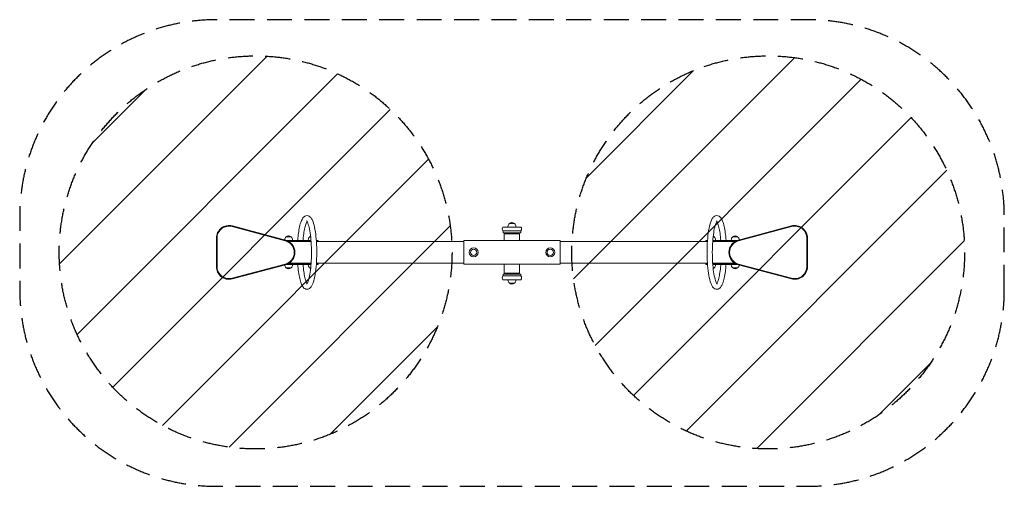
# Model space of a CAD drawing. Units: millimetres. Extents: x -2506 to 2507, y -1190 to 1184.
import ezdxf

# ---------------------------------------------------------------- set-up
doc = ezdxf.new("R2010")
doc.units = ezdxf.units.MM
doc.header["$LTSCALE"] = 20
doc.linetypes.add('HIDDEN', pattern=[9.525, 6.35, -3.175])
for name, color, linetype in [('2d', 230, 'Continuous'), ('EN-Free_Space', 10, 'HIDDEN'), ('EN-Free_Space_Hatch', 10, 'HIDDEN'), ('EN-Safetyzone', 93, 'HIDDEN')]:
    doc.layers.add(name, color=color, linetype=linetype)

msp = doc.modelspace()

# ---------------------------------------------------------------- hatches: boundary and pattern name
at = {"layer": 'EN-Free_Space_Hatch'}
h = msp.add_hatch(dxfattribs=at)
h.set_pattern_fill('ANSI31', color=256, scale=100)
edge = h.paths.add_edge_path()
edge.add_arc((1305, 0), 1000, 0, 360)
edge = h.paths.add_edge_path()
edge.add_arc((-1305, 0), 1000, 0, 360)

# ---------------------------------------------------------------- linework, layer by layer
at = {"layer": '2d', "lineweight": 0}
for p, q in [((-1424.1, 131.5), (-1154.1, 59.5)), ((-1423.3, 134.8), (-1153.3, 62.8)), ((-45.6, 129), (45.6, 129)), ((45.6, 110), (-45.6, 110)), ((-45, 100), (-45, 110)), ((-20, 129), (-20, 131.8)), ((-13, 147.1), (13, 147.1)), ((20, 129), (20, 131.8)), ((45, 110), (45, 100)), ((1153.3, 62.8), (1423.3, 134.8)), ((1154.1, 59.5), (1424.1, 131.5)), ((-1505, 72), (-1505, -72)), ((-1501.6, 72), (-1501.6, -72)), ((-1150, 79.1), (-1124, 79.1)), ((-1022.9, 61), (-1147.6, 61)), ((-1022.5, 56), (-1137, 56)), ((-1135.4, 55), (-1022.5, 55)), ((-1117, 61), (-1117, 63.8)), ((-1037, 61), (-1037, 63.8)), ((-1030, 79.1), (-1024.6, 79.1)), ((-987, 61), (-995.9, 61)), ((-987, 56), (-995.6, 56)), ((-995.5, 55), (-245, 55)), ((-987, 56), (-987, 61)), ((-245, 60.5), (-245, -60.5)), ((245, 60.5), (-245, 60.5)), ((45, 100), (-45, 100)), ((39, 95), (-39, 95)), ((-39, 95), (-39, 60.5)), ((-33, 100), (-33, 95)), ((-2.5, 100), (-2.5, 95)), ((2.5, 100), (2.5, 95)), ((33, 100), (33, 95)), ((39, 95), (39, 60.5)), ((245, 60.5), (245, -60.5)), ((245, 55), (995.5, 55)), ((995.9, 61), (987, 61)), ((987, 56), (987, 61)), ((995.6, 56), (987, 56)), ((1137, 56), (1022.5, 56)), ((1022.5, 55), (1135.4, 55)), ((1147.6, 61), (1022.9, 61)), ((1024.6, 79.1), (1030, 79.1)), ((1037, 61), (1037, 63.8)), ((1117, 61), (1117, 63.8)), ((1124, 79.1), (1150, 79.1)), ((1501.6, -72), (1501.6, 72)), ((1505, -72), (1505, 72)), ((-1154.1, -59.5), (-1424.1, -131.5)), ((-1153.3, -62.8), (-1423.3, -134.8)), ((-1124, -79.1), (-1150, -79.1)), ((-1147.6, -61), (-1022.9, -61)), ((-1137, -56), (-1022.5, -56)), ((-1022.5, -55), (-1135.4, -55)), ((-1117, -61), (-1117, -63.8)), ((-1037, -61), (-1037, -63.8)), ((-1024.6, -79.1), (-1030, -79.1)), ((-995.9, -61), (-987, -61)), ((-995.6, -56), (-987, -56)), ((-245, -55), (-995.5, -55)), ((-987, -56), (-987, -61)), ((245, -60.5), (-245, -60.5)), ((-39, -60.5), (-39, -105)), ((39, -60.5), (39, -105)), ((995.5, -55), (245, -55)), ((987, -56), (995.6, -56)), ((987, -56), (987, -61)), ((987, -61), (995.9, -61)), ((1135.4, -55), (1022.5, -55)), ((1022.5, -56), (1137, -56)), ((1022.9, -61), (1147.6, -61)), ((1030, -79.1), (1024.6, -79.1)), ((1037, -61), (1037, -63.8)), ((1117, -61), (1117, -63.8)), ((1150, -79.1), (1124, -79.1)), ((1423.3, -134.8), (1153.3, -62.8)), ((1424.1, -131.5), (1154.1, -59.5)), ((-45.6, -120), (45.6, -120)), ((45.6, -139), (-45.6, -139)), ((-45, -120), (-45, -110)), ((-45, -110), (45, -110)), ((-39, -105), (39, -105)), ((-33, -105), (-33, -110)), ((-20, -139), (-20, -141.8)), ((-2.5, -105), (-2.5, -110)), ((2.5, -105), (2.5, -110)), ((20, -139), (20, -141.8)), ((33, -105), (33, -110)), ((45, -110), (45, -120)), ((13, -157.1), (-13, -157.1))]:
    msp.add_line(p, q, dxfattribs=at)
for centre, radius in [((-195, 0), 23), ((-195, 0), 16), ((195, 0), 23), ((195, 0), 16)]:
    msp.add_circle(centre, radius, dxfattribs=at)
for centre, radius, start, end in [((0, 131.9), 20, 49.4584, 130.5416), ((-1440, 72), 65, 75.0686, 180), ((-1440, 72), 61.6, 75.0686, 180), ((-34, 119.5), 15, 140.7035, 219.2965), ((0, 131.8), 20, 129.9785, 180), ((0, 131.8), 20, 0, 50.0215), ((34, 119.5), 15, 320.7035, 39.2965), ((1440, 72), 65, 0, 104.9314), ((1440, 72), 61.6, 0, 104.9314), ((-1137, 63.8), 20, 129.9785, 179.9863), ((-1170, 0), 61.6, 284.9314, 75.0686), ((-1170, 0), 65, 284.9314, 75.0686), ((-1137, 63.9), 20, 49.4584, 130.5416), ((-1137, 63.8), 20, 360, 50.0215), ((-1017, 63.8), 20, 129.9785, 180), ((-1017, 63.9), 20, 113.4371, 130.5416), ((1017, 63.9), 20, 49.4584, 66.5629), ((1017, 63.8), 20, 0, 50.0215), ((1170, 0), 65, 104.9314, 255.0686), ((1170, 0), 61.6, 104.9314, 255.0686), ((1137, 63.8), 20, 129.9785, 180), ((1137, 63.9), 20, 49.4584, 130.5416), ((1137, 63.8), 20, 0.0137, 50.0215), ((-1440, -72), 65, 180, 284.9314), ((-1440, -72), 61.6, 180, 284.9314), ((-1137, -63.8), 20, 180.0137, 230.0215), ((-1137, -63.9), 20, 229.4584, 310.5416), ((-1137, -63.8), 20, 309.9785, 0), ((-1017, -63.8), 20, 180, 230.0215), ((-1017, -63.9), 20, 229.4584, 246.5629), ((1017, -63.9), 20, 293.4371, 310.5416), ((1017, -63.8), 20, 309.9785, 0), ((1137, -63.8), 20, 180, 230.0215), ((1137, -63.9), 20, 229.4584, 310.5416), ((1137, -63.8), 20, 309.9785, 359.9863), ((1440, -72), 65, 255.0686, 0), ((1440, -72), 61.6, 255.0686, 0), ((-34, -129.5), 15, 140.7035, 219.2965), ((0, -141.8), 20, 180, 230.0215), ((0, -141.8), 20, 309.9785, 0), ((34, -129.5), 15, 320.7035, 39.2965), ((0, -141.9), 20, 229.4584, 310.5416)]:
    msp.add_arc(centre, radius, start, end, dxfattribs=at)
for points, knots in [([(-1043.3, 187.5), (-1047.7, 187.5), (-1051.9, 186), (-1060, 180.9), (-1063.2, 176.9), (-1069.7, 166.6), (-1072.7, 159.6), (-1078.1, 143.2), (-1080.5, 133.7), (-1084.7, 112.4), (-1086.6, 100.7), (-1089.1, 79.4), (-1090, 70.4), (-1090.7, 61)], [6.283185, 6.283185, 6.283185, 6.283185, 6.413699, 6.413699, 6.602255, 6.602255, 6.846054, 6.846054, 7.089852, 7.089852, 7.33365, 7.33365, 7.502176, 7.502176, 7.502176, 7.502176]), ([(-1043.3, 158.1), (-1044.3, 156.5), (-1045.4, 154.3), (-1048.8, 146.6), (-1051.1, 139.7), (-1055.3, 122.9), (-1057.3, 113.1), (-1060.7, 91.4), (-1062.1, 79.5), (-1063.4, 64.9), (-1063.6, 63), (-1063.7, 61)], [6.6036124, 6.6036124, 6.6036124, 6.6036124, 6.728584, 6.728584, 6.9698208, 6.9698208, 7.2110576, 7.2110576, 7.4522944, 7.4522944, 7.4893694, 7.4893694, 7.4893694, 7.4893694]), ([(-1045.8, -161.2), (-1045.8, -161.2), (-1045.7, -161.1), (-1044.8, -160.2), (-1043.1, -158.1), (-1039.2, -150.2), (-1036.8, -143.6), (-1031.9, -125.9), (-1029.4, -114.2), (-1025.3, -86.9), (-1023.6, -71.1), (-1021.2, -37.6), (-1020.6, -19.7), (-1020.5, 16.2), (-1021.1, 34.2), (-1023.3, 68.4), (-1025, 84.6), (-1029.2, 113.1), (-1031.8, 125.6), (-1037.2, 145.2), (-1040.1, 152.5), (-1044.3, 159.8), (-1045.8, 161.2), (-1045.8, 161.2)], [3.288299, 3.288299, 3.288299, 3.288299, 3.343047, 3.343047, 3.536622, 3.536622, 3.787306, 3.787306, 4.079728, 4.079728, 4.388231, 4.388231, 4.702003, 4.702003, 5.017078, 5.017078, 5.331014, 5.331014, 5.639914, 5.639914, 5.932103, 5.932103, 6.136479, 6.136479, 6.136479, 6.136479]), ([(-1043.3, -187.5), (-1038.9, -187.5), (-1034.7, -186), (-1026.7, -180.9), (-1023.4, -176.9), (-1014.5, -162.8), (-1010.2, -150.1), (-1003.1, -120.1), (-1000.4, -103.9), (-996.3, -69.1), (-995, -50.6), (-993.5, -12.6), (-993.5, 6.8), (-994.6, 44.8), (-995.9, 63.3), (-999.5, 97.8), (-1002, 113.8), (-1008, 141.9), (-1011.6, 154), (-1018.4, 169.1), (-1021.1, 173.9), (-1028.9, 183), (-1035.4, 187.5), (-1043.3, 187.5)], [3.141593, 3.141593, 3.141593, 3.141593, 3.272106, 3.272106, 3.460663, 3.460663, 3.861976, 3.861976, 4.204831, 4.204831, 4.533512, 4.533512, 4.858801, 4.858801, 5.183964, 5.183964, 5.512015, 5.512015, 5.851243, 5.851243, 6.046762, 6.046762, 6.283185, 6.283185, 6.283185, 6.283185]), ([(1043.3, 187.5), (1038.9, 187.5), (1034.7, 186), (1026.7, 180.9), (1023.4, 176.9), (1014.5, 162.8), (1010.2, 150.1), (1003.1, 120.1), (1000.4, 103.9), (996.3, 69.1), (995, 50.6), (993.5, 12.6), (993.5, -6.8), (994.6, -44.8), (995.9, -63.3), (999.5, -97.8), (1002, -113.8), (1008, -141.9), (1011.6, -154), (1018.4, -169.1), (1021.1, -173.9), (1028.9, -183), (1035.4, -187.5), (1043.3, -187.5)], [0, 0, 0, 0, 0.130513, 0.130513, 0.31907, 0.31907, 0.720383, 0.720383, 1.063238, 1.063238, 1.391919, 1.391919, 1.717209, 1.717209, 2.042371, 2.042371, 2.370423, 2.370423, 2.709651, 2.709651, 2.905169, 2.905169, 3.141593, 3.141593, 3.141593, 3.141593]), ([(1045.8, 161.2), (1045.8, 161.2), (1045.7, 161.1), (1044.8, 160.2), (1043.1, 158.1), (1039.2, 150.2), (1036.8, 143.6), (1031.9, 125.9), (1029.4, 114.2), (1025.3, 86.9), (1023.6, 71.1), (1021.2, 37.6), (1020.6, 19.7), (1020.5, -16.2), (1021.1, -34.2), (1023.3, -68.4), (1025, -84.6), (1029.2, -113.1), (1031.8, -125.6), (1037.2, -145.2), (1040.1, -152.5), (1044.3, -159.8), (1045.8, -161.2), (1045.8, -161.2)], [0.146707, 0.146707, 0.146707, 0.146707, 0.201454, 0.201454, 0.395029, 0.395029, 0.645714, 0.645714, 0.938135, 0.938135, 1.246638, 1.246638, 1.56041, 1.56041, 1.875485, 1.875485, 2.189422, 2.189422, 2.498322, 2.498322, 2.79051, 2.79051, 2.994886, 2.994886, 2.994886, 2.994886]), ([(1090.7, 61), (1089.7, 74.5), (1088.3, 87.5), (1084.9, 111.6), (1082.9, 122.7), (1078.3, 142.5), (1075.7, 151.2), (1069.9, 166.1), (1066.7, 172.4), (1060.2, 180.1), (1057.7, 182.5), (1051.4, 186.2), (1047.4, 187.5), (1043.3, 187.5)], [5.064195, 5.064195, 5.064195, 5.064195, 5.307993, 5.307993, 5.551791, 5.551791, 5.795589, 5.795589, 6.039387, 6.039387, 6.161286, 6.161286, 6.283185, 6.283185, 6.283185, 6.283185]), ([(1063.7, 61), (1062.7, 73.8), (1061.4, 86), (1058.1, 108.4), (1056.2, 118.6), (1052.1, 136.1), (1049.8, 143.6), (1046.1, 153), (1044.6, 156), (1043.3, 158.1)], [5.0770012, 5.0770012, 5.0770012, 5.0770012, 5.3182381, 5.3182381, 5.5594749, 5.5594749, 5.8007117, 5.8007117, 5.9627582, 5.9627582, 5.9627582, 5.9627582]), ([(-1090.7, -61), (-1089.7, -74.5), (-1088.3, -87.5), (-1084.9, -111.6), (-1082.9, -122.7), (-1078.3, -142.5), (-1075.7, -151.2), (-1069.9, -166.1), (-1066.7, -172.4), (-1060.2, -180.1), (-1057.7, -182.5), (-1051.4, -186.2), (-1047.4, -187.5), (-1043.3, -187.5)], [1.922602, 1.922602, 1.922602, 1.922602, 2.1664, 2.1664, 2.410198, 2.410198, 2.653996, 2.653996, 2.897795, 2.897795, 3.019694, 3.019694, 3.141593, 3.141593, 3.141593, 3.141593]), ([(-1063.7, -61), (-1062.7, -73.8), (-1061.4, -86), (-1058.1, -108.4), (-1056.2, -118.6), (-1052.1, -136.1), (-1049.8, -143.6), (-1046.1, -153), (-1044.6, -156), (-1043.3, -158.1)], [1.9354086, 1.9354086, 1.9354086, 1.9354086, 2.1766454, 2.1766454, 2.4178822, 2.4178822, 2.659119, 2.659119, 2.8211656, 2.8211656, 2.8211656, 2.8211656]), ([(1043.3, -158.1), (1044.3, -156.5), (1045.4, -154.3), (1048.8, -146.6), (1051.1, -139.7), (1055.3, -122.9), (1057.3, -113.1), (1060.7, -91.4), (1062.1, -79.5), (1063.4, -64.9), (1063.6, -63), (1063.7, -61)], [3.4620197, 3.4620197, 3.4620197, 3.4620197, 3.5869914, 3.5869914, 3.8282282, 3.8282282, 4.069465, 4.069465, 4.3107018, 4.3107018, 4.3477767, 4.3477767, 4.3477767, 4.3477767]), ([(1043.3, -187.5), (1047.7, -187.5), (1051.9, -186), (1060, -180.9), (1063.2, -176.9), (1069.7, -166.6), (1072.7, -159.6), (1078.1, -143.2), (1080.5, -133.7), (1084.7, -112.4), (1086.6, -100.7), (1089.1, -79.4), (1090, -70.4), (1090.7, -61)], [3.141593, 3.141593, 3.141593, 3.141593, 3.272106, 3.272106, 3.460663, 3.460663, 3.704461, 3.704461, 3.948259, 3.948259, 4.192057, 4.192057, 4.360583, 4.360583, 4.360583, 4.360583])]:
    msp.add_open_spline(points, degree=3, knots=knots, dxfattribs=at)
at = {"layer": 'EN-Free_Space'}
for centre in [(-1305, 0), (1305, 0)]:
    msp.add_circle(centre, 1000, dxfattribs=at)
at = {"layer": 'EN-Safetyzone', "flags": 128}
msp.add_lwpolyline([(2507.3, -190.1), (2507.3, 183.9, 0.414214), (1507.3, 1183.9), (-1506.3, 1183.9, 0.414214), (-2506.3, 183.9), (-2506.3, -190.1, 0.414214), (-1506.3, -1190.1), (1507.3, -1190.1, 0.414214)], format="xyb", close=True, dxfattribs=at)

doc.saveas('drawing.dxf')
